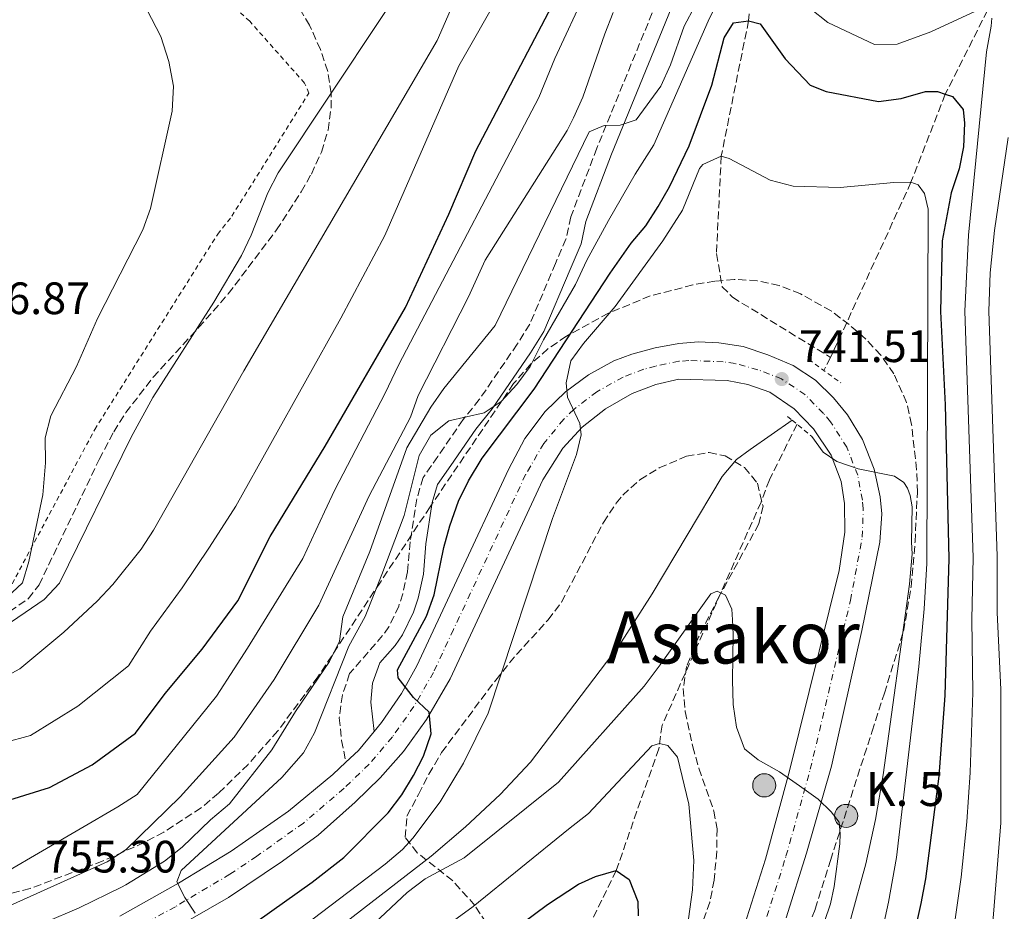
# Model space of a CAD drawing. Units: metres. Extents: x 586514 to 589937, y 4765994 to 4768351.
# Drawn here: x 588156 to 588373, y 4766447 to 4766644 of the extents above; entities that cross this region are included whole.
import ezdxf
from ezdxf.enums import TextEntityAlignment as Align

# ---------------------------------------------------------------- set-up
doc = ezdxf.new("R2010")
doc.units = ezdxf.units.M
doc.header["$MEASUREMENT"] = 0
for name, pattern in [('DGN Style 2', [1.7399219301090239, 1.043953158065414, -0.6959687720436097]), ('DGN Style 3', [2.435890702152634, 1.739921930109024, -0.6959687720436097]), ('DGN Style 4', [2.7856150101045474, 1.391937544087219, -0.6959687720436097, 0.001739921930109024, -0.6959687720436097])]:
    doc.linetypes.add(name, pattern=pattern)
for name, color, linetype, lineweight in [('Barranco lineal', 142, 'DGN Style 3', 13), ('Camino', 7, 'DGN Style 3', 0), ('Carretera', 9, 'Continuous', 0), ('Caseta-cabaña', 1, 'Continuous', 0), ('Cota de punto acotado terreno', 7, 'Continuous', 0), ('Curva de nivel directora', 30, 'Continuous', 30), ('Curva de nivel intermedia', 30, 'Continuous', 0), ('Eje de carretera', 7, 'DGN Style 4', 0), ('Hito kilométrico (PK) carretera', 7, 'Continuous', 0), ('Línea blanca (vial)', 7, 'Continuous', 13), ('Margen derecho', 7, 'Continuous', 0), ('Pontón-alcantarilla (pasos de agua)', 1, 'DGN Style 2', 0), ('Punto acotado terreno (símbolo)', 7, 'Continuous', 0), ('Tela metálica o alambrada', 7, 'DGN Style 2', 0), ('Texto de Punto Kilométrico carretera', 7, 'Continuous', 0), ('Texto de Área (paraje) menor', 7, 'Continuous', 0), ('Zona arbolada', 92, 'DGN Style 3', 0)]:
    doc.layers.add(name, color=color, linetype=linetype, lineweight=lineweight)
doc.styles.add('Style-Arial', font='arial.ttf')

# ---------------------------------------------------------------- blocks, each defined once
blk = doc.blocks.new('5PATER')
at = {"layer": 'Punto acotado terreno (símbolo)', "linetype": 'Continuous', "lineweight": 0}
h = blk.add_hatch(color=51, dxfattribs=at)
edge = h.paths.add_edge_path()
edge.add_ellipse((0, 0), major_axis=(-0.1095731443231308, -0.1110710700762829), ratio=0.9994222409660317, start_angle=0, end_angle=360)
blk = doc.blocks.new('5HITCA')
at = {"layer": 'Caseta-cabaña', "linetype": 'Continuous', "lineweight": 0}
h = blk.add_hatch(color=1, dxfattribs=at)
edge = h.paths.add_edge_path()
edge.add_arc((0, 0), 0.2558578010358639, 0, 360)
at = {"layer": 'Caseta-cabaña', "color": 7, "linetype": 'Continuous', "lineweight": 0}
blk.add_circle((0, 0), 0.2558578010358639, dxfattribs=at)

msp = doc.modelspace()

# ---------------------------------------------------------------- linework, layer by layer
at = {"layer": 'Barranco lineal', "color": 142, "linetype": 'DGN Style 3', "lineweight": 13, "extrusion": (-0.03711291997436451, -0.07422583993896527, 0.996550628847492), "elevation": -374899.1132011741, "flags": 128}
msp.add_lwpolyline([(-1605452.287969584, 4510908.977871917), (-1605452.287969583, 4510905.724350747)], dxfattribs=at)
at = {"layer": 'Barranco lineal', "color": 142, "linetype": 'DGN Style 3', "lineweight": 13}
for points in [[(588325.4500000002, 4766696.880000001, 765.8000000000029), (588323.79, 4766687.91, 765), (588320.2699999996, 4766673.369999999, 760), (588318.0899999999, 4766660.289999999, 755), (588316.5999999996, 4766644.220000001, 750), (588310.5599999996, 4766614.25, 745), (588309.5099999999, 4766592.76, 743.1900000000023), (588310.7699999996, 4766585.449999999, 742.4799999999959), (588313.0700000003, 4766583.109999999, 742.4799999999959), (588334.6900000004, 4766569.83, 740.9100000000036)], [(588379.7000000002, 4766655.800000001, 760), (588369.3799999999, 4766646.480000001, 755), (588360.0499999998, 4766627.980000001, 750), (588352.4800000004, 4766608.529999999, 745), (588335.54, 4766571.539999999, 741.0599999999977), (588334.6900000004, 4766569.83, 740.9100000000036)], [(588327.3200000003, 4766555.060000001, 739.529999999999), (588321.1900000004, 4766542.75, 738.3899999999995), (588319.3499999996, 4766537.859999999, 738.3899999999995), (588297.5, 4766488.539999999, 730.2100000000065), (588296.7699999996, 4766483.34, 730.0500000000029), (588287.3600000005, 4766456.460000001, 725), (588270.4699999997, 4766421.84, 720)]]:
    msp.add_polyline3d(points, dxfattribs=at)
at = {"layer": 'Camino', "color": 7, "linetype": 'DGN Style 3', "lineweight": 0}
msp.add_polyline3d([(588296.2300000008, 4766648.199999999, 764.4499999999972), (588283.0900000002, 4766616.040000002, 759.3399999999965), (588277.3199999989, 4766600.869999999, 758.1499999999943), (588276.2699999984, 4766595.980000001, 758.1499999999943), (588273.9699999985, 4766590.600000001, 757.9499999999972), (588268.2799999999, 4766577.17, 756.5700000000071), (588265.4899999981, 4766572.740000002, 756.5700000000071), (588257.1199999996, 4766560.530000002, 754.6000000000058), (588253.5399999989, 4766556.09, 754.6000000000058), (588247.9499999987, 4766547.910000001, 753.2400000000054), (588244.6999999987, 4766543.26, 753.2299999999959), (588243.3099999984, 4766538.560000001, 752.6600000000037), (588241.850000001, 4766529.070000002, 752.050000000003), (588241.2899999978, 4766522.45, 751.6499999999944), (588240.2399999973, 4766517.58, 751.4900000000054), (588239.3200000009, 4766514.880000002, 751.4600000000065), (588237.1700000007, 4766510.330000001, 751.4600000000065), (588235.7699999993, 4766508.390000001, 751.4600000000065), (588228.449999999, 4766499.970000001, 751.0599999999977), (588226.8700000009, 4766495.240000002, 750.8800000000048), (588226.1900000013, 4766490.189999999, 750.8699999999953), (588226.6999999988, 4766485.220000001, 750.8600000000007), (588227.6499999987, 4766480.370000001, 751.1100000000007)], dxfattribs=at)
at = {"layer": 'Carretera', "color": 9, "linetype": 'Continuous', "lineweight": 0}
for points in [[(588177.6999999996, 4766446.38, 755.8399999999965), (588190.649999998, 4766453.630000001, 754.3600000000006), (588202.3400000003, 4766460.75, 753.2299999999959), (588214.9600000001, 4766469.61, 752.1999999999972), (588224.7899999982, 4766477.660000001, 751.3600000000006), (588227.6499999992, 4766480.37, 751.1100000000006), (588230.4099999998, 4766482.99, 750.8699999999953), (588233.8999999987, 4766487.210000002, 750.570000000007), (588235.4999999992, 4766489.140000001, 750.429999999993), (588239.9200000026, 4766495.59, 749.7899999999936), (588243.3200000002, 4766501.689999999, 749.3899999999995), (588252.1800000004, 4766520.619999999, 748.0200000000042), (588263.5700000008, 4766545.050000002, 746.7400000000052), (588267.1600000005, 4766551.930000001, 746.1999999999972), (588271.6700000011, 4766557.880000002, 745.8500000000058), (588276.1499999982, 4766562.210000001, 745.2599999999949), (588281.230000001, 4766566, 744.6699999999983), (588286.8599999992, 4766569.09, 744.179999999993), (588290.7800000019, 4766570.540000002, 743.8399999999965), (588296.000000001, 4766571.970000001, 743.3899999999995), (588301.1799999999, 4766572.929999999, 743.1999999999972), (588305.5499999998, 4766573.290000001, 743.0500000000029), (588310.0699999993, 4766573.020000001, 742.6600000000036), (588315.3900000014, 4766572.249999999, 742.2599999999949), (588320.8799999986, 4766570.37, 742.070000000007), (588326.489999999, 4766568.029999999, 741.8699999999953), (588331.3999999973, 4766564.770000001, 741.429999999993), (588335.3299999991, 4766560.880000002, 741.0800000000019), (588338.4800000007, 4766557.170000001, 740.9400000000023), (588341.760000002, 4766551.660000001, 740.4900000000052), (588344.3799999993, 4766545.159999999, 740.1499999999943), (588345.6700000013, 4766539.03, 739.8099999999977), (588346.0199999999, 4766535.26, 739.3600000000006), (588345.5700000006, 4766529.040000001, 738.820000000007), (588341.600000001, 4766509.52, 737.6900000000023), (588334.9400000024, 4766479.480000001, 735.429999999993), (588329.4200000014, 4766460.26, 734.25), (588324.920000002, 4766446.009999999, 733.1699999999983)], [(588314.6700000016, 4766441.119999998, 732.6399999999995), (588320.3199999998, 4766458.960000002, 733.6300000000047), (588325.5500000002, 4766478.210000001, 735.1999999999972), (588336.6299999999, 4766522.74, 738.1000000000058), (588337.8799999994, 4766531.25, 738.6399999999995), (588337.8200000012, 4766537.58, 739.179999999993), (588337.0599999991, 4766542.41, 739.4799999999959), (588334.8399999996, 4766548.25, 739.9700000000012), (588330.9300000003, 4766554.040000002, 740.5099999999949), (588326.7100000002, 4766558.440000001, 740.9100000000036), (588321.2899999999, 4766562.119999999, 741.1499999999943), (588316.4699999986, 4766563.840000001, 741.6399999999995), (588311.8999999977, 4766564.699999999, 742.0399999999936), (588301.2300000014, 4766564.989999999, 742.7700000000042), (588296.0900000005, 4766563.840000001, 743.0200000000042), (588290.879999998, 4766561.82, 743.320000000007), (588285.0100000007, 4766558.489999999, 743.8600000000006), (588279.8599999986, 4766554.430000001, 744.7400000000052), (588275.5699999993, 4766549.740000002, 745.179999999993), (588271.1200000013, 4766542.81, 745.8699999999953), (588250.6700000016, 4766498.779999999, 749.4600000000065), (588245.4500000002, 4766489.829999999, 750), (588240.3700000019, 4766482.779999999, 750.4900000000052), (588235.1999999997, 4766476.95, 751.0800000000019), (588229.699999999, 4766471.579999999, 751.3300000000019), (588221.5500000018, 4766464.300000002, 751.9199999999983), (588213.6200000013, 4766458.51, 752.6100000000006), (588201.7100000001, 4766450.480000001, 753.5399999999936), (588189.3099999991, 4766443.319999999, 754.9199999999983)]]:
    msp.add_polyline3d(points, dxfattribs=at)
at = {"layer": 'Curva de nivel directora', "color": 30, "linetype": 'Continuous', "lineweight": 30, "flags": 128}
for points, elevation in [([(588143.4000000003, 4766469), (588162.1899999992, 4766474.78), (588171.5799999993, 4766479.83), (588181.1900000006, 4766486.770000001), (588187.7100000005, 4766495.57), (588195.869999999, 4766505.330000001), (588203.7900000004, 4766516.04), (588210.9599999987, 4766530.270000001), (588223.0399999998, 4766550.220000003), (588240.8200000006, 4766580.84), (588250.3799999983, 4766601.490000002), (588256.3699999986, 4766615.470000002), (588277.7799999993, 4766656.320000002)], 775.0000000000001), ([(588207.9799999992, 4766445.220000001), (588220.2300000002, 4766453.859999999), (588227.1999999996, 4766459.32), (588237.0099999997, 4766469.17), (588240.0299999994, 4766473.170000001), (588242.5599999996, 4766477.490000002), (588244.7599999991, 4766481.689999999), (588246.5099999993, 4766486.689999999), (588246.0699999989, 4766491.41), (588242.5700000008, 4766494.680000001), (588239.2200000003, 4766499.01), (588239.0500000004, 4766500.789999999), (588245.49, 4766512.640000002), (588247.1699999986, 4766517.350000001), (588249.3199999988, 4766527.800000002), (588250.6199999996, 4766532.630000002), (588252.5199999996, 4766538.060000001), (588254.7500000005, 4766542.529999999), (588257.77, 4766547.560000001), (588269.27, 4766562.779999999), (588286.0000000005, 4766588.439999999), (588290.6600000008, 4766595.100000001), (588293.9199999997, 4766598.910000001), (588296.6599999999, 4766603.140000001), (588299.1399999987, 4766607.51), (588303.4500000004, 4766616.54), (588308.4799999996, 4766629.980000001), (588311.24, 4766640.4), (588313.2999999986, 4766643.720000003), (588316.6, 4766644.220000001), (588319.1999999996, 4766643.539999999)], 750.0000000000001), ([(588319.1999999996, 4766643.539999999), (588324.7099999993, 4766635.800000001), (588330.19, 4766629.970000002), (588333.7599999995, 4766628.580000001), (588345.3400000001, 4766626.33), (588350.2899999986, 4766627.039999999), (588355.709999999, 4766628.560000001), (588358.3099999985, 4766628.59), (588360.0499999997, 4766627.980000002), (588361.6199999988, 4766627.440000001), (588364.0099999983, 4766624.630000002), (588364.2800000008, 4766621.570000002), (588364.0899999987, 4766616.37), (588363.1099999996, 4766611.470000001), (588361.3599999995, 4766606.2), (588359.3500000001, 4766595.550000002), (588359.0300000005, 4766579.970000001), (588360.0499999997, 4766559.359999999), (588360.8099999997, 4766525.369999999), (588359.9499999991, 4766495.120000001), (588358.6500000005, 4766477.279999999), (588355.6500000008, 4766454.59), (588354.6799999987, 4766449.199999999), (588348.1899999998, 4766419.910000001)], 750.0000000000001), ([(588264.1799999983, 4766442.970000002), (588272.1899999992, 4766448.950000001), (588279.0699999991, 4766453.470000001), (588282.8099999985, 4766455.150000001), (588287.3599999994, 4766456.460000001), (588290.2099999993, 4766454.440000001), (588292.1499999993, 4766449.61), (588292.1799999984, 4766446.430000001)], 725.0000000000001)]:
    msp.add_lwpolyline(points, dxfattribs=dict(at, elevation=elevation))
at = {"layer": 'Curva de nivel intermedia', "color": 30, "linetype": 'Continuous', "lineweight": 0, "flags": 128}
for points, elevation in [([(588150.9100000005, 4766509.5), (588160.9900000012, 4766516.349999999), (588164.3700000008, 4766519.909999999), (588180.2200000006, 4766552.179999998), (588184.9800000014, 4766560.969999999), (588198.4700000007, 4766582.060000001), (588204.5999999995, 4766592.32), (588206.7200000008, 4766596.84), (588210.4100000011, 4766606.180000001), (588212.6799999997, 4766610.579999999), (588247.0999999993, 4766662.390000001), (588250.0600000009, 4766666.349999999), (588259.6900000002, 4766677.569999999), (588265.7899999999, 4766685.9), (588266.7000000018, 4766689.689999999), (588266.4400000003, 4766692.279999999), (588265.7100000016, 4766694.630000001), (588264.9500000017, 4766699.350000001), (588267.0000000015, 4766703.890000002), (588276.6999999998, 4766716.59), (588283.0800000012, 4766724.17), (588288.4800000014, 4766730.029999999), (588296.6700000011, 4766737.91), (588310.4300000009, 4766754.33)], 790.0000000000001), ([(588145.8600000013, 4766496.679999999), (588150.5799999997, 4766498.310000001), (588155.6600000003, 4766501.050000001), (588165.3299999996, 4766509.150000001), (588172.6900000002, 4766516), (588176.1700000003, 4766519.649999999), (588182.4600000001, 4766527.470000001), (588185.1600000003, 4766531.680000001), (588205.1300000015, 4766566.880000001), (588247.8100000002, 4766639.810000001), (588253.8099999994, 4766653.56), (588256.2800000014, 4766657.909999999), (588266.4300000013, 4766675.130000001), (588280.4800000017, 4766697.840000001), (588286.9800000016, 4766706.739999998), (588305.8700000012, 4766730.060000001), (588309.6399999997, 4766735.480000001), (588312.8700000017, 4766739.17), (588317.5900000002, 4766742.640000001), (588322.4500000017, 4766744.109999998)], 785.0000000000001), ([(588287.820000002, 4766666.009999999), (588273.8099999997, 4766635.890000001), (588270.2500000013, 4766627.279999998), (588241.9000000003, 4766573.180000001), (588239.2800000006, 4766568.119999999), (588236.3500000003, 4766561.949999998), (588225.2300000002, 4766540.59), (588222.9200000013, 4766535.689999999), (588218.1500000014, 4766525.41), (588205.9200000005, 4766505.619999999), (588202.9700000001, 4766501.029999998), (588199.100000001, 4766495.009999999), (588181.5300000003, 4766473.27), (588177.3100000003, 4766470.55), (588152.2800000008, 4766455.980000001)], 770), ([(588152.8300000007, 4766516.889999999), (588156.2100000001, 4766520.019999999), (588157.5800000003, 4766524.759999999), (588160.6700000016, 4766539.429999999), (588161.2999999997, 4766546.51), (588161.2400000015, 4766552.02), (588162.4500000008, 4766556.880000001), (588168.1600000017, 4766567.82), (588172.7800000019, 4766578.42), (588182.810000001, 4766598.029999998), (588184.520000001, 4766602.73), (588189.3100000009, 4766624.220000001), (588189.5700000002, 4766629.730000001), (588188.5700000012, 4766635.230000001), (588186.7899999997, 4766640.720000001), (588181.650000001, 4766650.740000002), (588178.4600000014, 4766655.109999998), (588174.9800000011, 4766658.699999998), (588170.2000000002, 4766662.27), (588165.6100000013, 4766664.739999999), (588160.6700000016, 4766665.470000001)], 795), ([(588312.0300000013, 4766653.019999999), (588307.7100000007, 4766644.130000002), (588295.7100000001, 4766616.789999999), (588291.5300000003, 4766610.289999999), (588285.6300000015, 4766600.09), (588280.8600000017, 4766591.300000001), (588278.4000000008, 4766585.920000001), (588271.2800000017, 4766573.739999998), (588268.3600000005, 4766567.829999999), (588265.4300000002, 4766563.819999999), (588261.9800000011, 4766560.109999998), (588258.2199999993, 4766557.55), (588250.4000000006, 4766555.800000002), (588246.4000000019, 4766552.679999999), (588243.8400000005, 4766548.119999999), (588240.51, 4766534.869999999), (588235.6100000005, 4766521.890000001), (588231.9200000003, 4766512.59), (588228.3300000004, 4766506.029999998), (588220.7199999997, 4766486.890000001), (588218.2699999999, 4766482.480000001), (588213.470000001, 4766476.980000001), (588191.26, 4766456.479999999), (588190.3400000014, 4766453.949999998), (588192.1100000016, 4766450.509999999), (588194.3400000001, 4766447.069999998)], 755), ([(588261.8200000002, 4766650.42), (588252.6100000013, 4766634.220000001), (588236.2300000018, 4766596.759999999), (588226.4999999999, 4766578.490000002), (588203.3099999998, 4766536.95), (588197.5000000006, 4766527.92), (588191.4500000001, 4766518.890000001), (588184.4699999995, 4766509.369999998), (588179.6000000013, 4766501.659999998), (588168.4500000001, 4766492.77), (588157.9600000003, 4766486.320000002), (588152.0199999993, 4766484.640000001)], 780), ([(588307.2700000004, 4766652.23), (588302.4000000021, 4766642.980000001), (588299.3900000014, 4766634.489999998), (588297.2099999998, 4766629.739999999), (588291.7500000015, 4766622.340000001), (588288.22, 4766621.119999998), (588284.6799999994, 4766621.08), (588281.3900000014, 4766619.630000002), (588260.6600000003, 4766576.890000001), (588249.3099999998, 4766562.920000001), (588246.430000001, 4766558.84), (588241.1000000001, 4766549.859999998), (588232.9300000005, 4766526.930000001), (588227.0000000006, 4766512.499999999), (588226.2699999998, 4766507.140000001), (588224.0000000009, 4766502.67), (588216.5100000009, 4766491.619999998), (588211.2600000004, 4766483.100000001), (588201.9199999997, 4766471.17), (588197.7100000007, 4766467.670000001), (588191.4700000001, 4766461.630000001), (588187.5499999997, 4766458.52), (588179.0500000014, 4766453.32), (588178.1200000016, 4766452.8), (588168.7200000006, 4766448.220000001), (588161.1299999999, 4766444.999999999)], 760.0000000000001), ([(588286.7200000001, 4766646.009999999), (588284.8700000016, 4766641.330000001), (588279.9699999999, 4766627.300000001), (588277.9400000003, 4766622.77), (588276.5099999999, 4766619.96), (588258.4299999995, 4766591.279999998), (588254.7300000002, 4766583.220000001), (588243.6200000013, 4766561.390000001), (588241.9400000006, 4766556.65), (588232.8299999998, 4766539.25), (588221.690000002, 4766515.069999999), (588211.8300000003, 4766498.67), (588203.0000000015, 4766485.919999998), (588191.0099999997, 4766472.74), (588179.1400000008, 4766461.140000001), (588174.9400000009, 4766458.41), (588144.5500000014, 4766444.730000001)], 765.0000000000001), ([(588366.7000000017, 4766646.3), (588356.8300000011, 4766641.789999999), (588349.4000000014, 4766639.050000001), (588344.4300000003, 4766638.99), (588334.1300000006, 4766643.789999999), (588330.1900000023, 4766646.880000001)], 755), ([(588362.03, 4766444.189999999), (588363.5600000012, 4766454.960000001), (588364.8200000018, 4766467.189999999), (588365.5700000006, 4766478.109999998), (588366.1300000016, 4766495.769999999), (588365.9400000017, 4766511.939999999), (588366.1800000007, 4766525.630000001), (588364.3600000015, 4766580.02), (588365.1600000015, 4766596.84), (588369.1500000014, 4766637.350000001), (588370.2000000018, 4766643.029999999), (588370.3400000005, 4766644.76)], 755), ([(588370.4600000011, 4766444.060000001), (588372.3099999997, 4766467.009999999), (588372.3099999997, 4766496.42), (588371.4900000016, 4766513.500000001), (588371.5499999997, 4766525.899999999), (588369.6800000012, 4766580.069999998), (588369.9800000006, 4766588.509999999), (588370.9300000005, 4766597.859999998), (588373.9400000013, 4766618.440000001)], 760.0000000000001), ([(588204.1900000006, 4766433.470000001), (588236.3600000015, 4766457.869999999), (588240.13, 4766461.130000001), (588242.4400000012, 4766463.59), (588248.5000000007, 4766471.619999998), (588253.6500000006, 4766480.17), (588259.0799999998, 4766491.189999999), (588273.3, 4766534.259999999), (588278.5999999997, 4766548.41), (588279.6300000001, 4766552.720000002), (588279.3600000018, 4766555.24), (588276.6300000005, 4766561.029999999), (588276.2800000019, 4766564.179999999), (588277.3100000002, 4766569.060000001), (588280.1300000009, 4766572.869999999), (588287.1600000004, 4766581.05), (588297.6800000014, 4766595.55), (588302.0199999999, 4766602.359999998), (588305.7500000005, 4766611.550000002), (588306.4800000014, 4766612.479999999), (588310.5600000005, 4766614.249999999), (588312.2900000006, 4766613.789999999), (588321.3699999999, 4766608.960000001), (588326.4900000007, 4766607.680000001), (588336.8700000008, 4766607.4), (588348.7000000017, 4766608.5), (588352.4800000014, 4766608.529999999), (588354.0599999994, 4766607.92), (588355.49, 4766606.050000001), (588356.3100000003, 4766602.590000001), (588355.9800000016, 4766524.259999999), (588355.4100000017, 4766514.27), (588354.2200000003, 4766501.509999999), (588349.2600000005, 4766459.32), (588347.5400000017, 4766449.470000001), (588344.8500000006, 4766437.240000002)], 745), ([(588223.7100000003, 4766442.02), (588246.4800000001, 4766459.65), (588254.0799999997, 4766466.140000001), (588261.7400000021, 4766473.27), (588268.4400000008, 4766480.42), (588288.020000001, 4766506.17), (588295.3099999999, 4766517.609999998), (588310.7599999995, 4766543.480000001), (588313.9300000012, 4766547.259999999), (588316.9900000012, 4766549.449999999), (588326.2200000002, 4766555.970000002)], 740.0000000000001), ([(588330.5499999998, 4766552.369999998), (588333.0599999998, 4766548.890000001), (588336.0700000006, 4766546.800000001), (588340.8200000004, 4766545.229999999), (588348.8100000012, 4766543.62), (588350.8699999999, 4766542.189999999), (588351.7100000002, 4766540.939999999), (588352.2800000003, 4766539.289999999), (588352.7400000007, 4766536.779999998), (588352.5900000009, 4766529.009999998), (588352.7600000007, 4766526.46), (588352.1300000005, 4766519.730000001), (588346.3600000015, 4766477.579999999), (588344.6700000018, 4766467.730000001), (588342.4800000011, 4766457.970000001), (588335.8800000007, 4766433.749999999)], 740.0000000000002), ([(588234.01, 4766444.930000001), (588241.1800000005, 4766451.609999998), (588245.1900000004, 4766454.609999998), (588253.8099999994, 4766459.289999999), (588274.6500000001, 4766475.949999999), (588293.5500000009, 4766497.220000001), (588297.0500000011, 4766501.9), (588308.3000000007, 4766517.600000001), (588309.6300000007, 4766518.159999999), (588311.5300000006, 4766517.31), (588312.9000000008, 4766514.180000001), (588313.0800000018, 4766511.819999999), (588313.1900000013, 4766508.670000001), (588313.16, 4766503.560000001), (588313.0500000005, 4766498.519999999), (588313.1900000013, 4766493.17), (588313.9500000014, 4766488.149999999), (588315.7199999995, 4766483.359999999), (588318.7400000013, 4766480.880000001), (588323.4100000006, 4766478.25), (588327.8499999996, 4766475.149999999), (588331.9700000014, 4766472.199999999), (588334.8300000002, 4766469.390000001), (588336.5800000003, 4766467.13), (588336.8399999996, 4766464.529999998), (588336.7900000004, 4766462.330000001), (588335.4900000017, 4766452.939999999), (588334.6900000017, 4766449.09), (588325.2500000001, 4766421.34)], 735.0000000000002), ([(588239.2400000005, 4766436.51), (588255.7800000008, 4766448.539999999), (588276.8499999995, 4766465.59), (588281.2199999993, 4766469.09), (588295.2300000016, 4766484.029999999), (588296.9600000017, 4766484.52), (588298.77, 4766484.060000001), (588300.9200000003, 4766481.49), (588303.3900000001, 4766471.119999999), (588304.5400000013, 4766458.699999998), (588304.2100000004, 4766452.17), (588302.7400000019, 4766441.529999998)], 730)]:
    msp.add_lwpolyline(points, dxfattribs=dict(at, elevation=elevation))
at = {"layer": 'Eje de carretera', "color": 7, "linetype": 'DGN Style 4', "lineweight": 0}
msp.add_polyline3d([(588319.8000000007, 4766443.57, 732.9100000000036), (588324.8700000002, 4766459.61, 733.9400000000023), (588330.2399999968, 4766478.84, 735.3099999999977), (588339.1099999984, 4766516.130000002, 737.8999999999943), (588341.7300000002, 4766530.140000002, 738.729999999996), (588341.9200000024, 4766536.42, 739.2700000000042), (588341.7399999968, 4766538.310000001, 739.4900000000052), (588340.7199999976, 4766543.78, 739.8699999999955), (588338.3000000013, 4766549.960000001, 740.2299999999959), (588334.6999999983, 4766555.600000001, 740.7200000000012), (588333.1299999993, 4766557.460000002, 740.8000000000029), (588329.0599999989, 4766561.61, 741.1699999999983), (588323.8900000012, 4766565.08, 741.5099999999949), (588318.670000002, 4766567.109999999, 741.8600000000007), (588313.6400000006, 4766568.470000001, 742.1499999999943), (588310.9800000008, 4766568.859999999, 742.350000000006), (588303.3900000001, 4766569.140000001, 742.9100000000037), (588301.2100000008, 4766568.960000002, 742.9900000000052), (588296.0399999986, 4766567.9, 743.2100000000065), (588293.4300000002, 4766567.189999999, 743.429999999993), (588288.8700000005, 4766565.450000001, 743.7500000000001), (588283.1200000015, 4766562.25, 744.2599999999949), (588277.9999999985, 4766558.32, 744.979999999996), (588275.760000001, 4766556.15, 745.3899999999995), (588271.3700000012, 4766550.840000002, 745.6900000000023), (588267.3500000001, 4766543.930000001, 746.3099999999978), (588251.4200000021, 4766509.700000001, 748.7400000000054), (588246.9999999988, 4766500.230000001, 749.429999999993), (588242.6800000004, 4766492.710000001, 750.0399999999937), (588237.9299999983, 4766485.960000001, 750.4600000000065), (588232.8000000009, 4766479.970000001, 750.979999999996), (588227.2499999986, 4766474.62, 751.350000000006), (588218.2600000009, 4766466.950000001, 752.0599999999977), (588207.9799999992, 4766459.630000001, 752.9199999999983), (588202.0200000001, 4766455.620000001, 753.3899999999995), (588189.9799999993, 4766448.470000001, 755.0500000000029), (588176.7899999995, 4766441.279999999, 756.0399999999937)], dxfattribs=at)
at = {"layer": 'Línea blanca (vial)', "color": 7, "linetype": 'Continuous', "lineweight": 13, "extrusion": (0.09022660422159737, -0.00381911537771751, 0.9959139391776635), "elevation": 35618.08580895027, "flags": 128}
msp.add_lwpolyline([(4787099.483026329, -384486.5395959921), (4787095.11920896, -384483.2176089385), (4787092.384832013, -384480.5600192953)], dxfattribs=at)
at = {"layer": 'Línea blanca (vial)', "color": 7, "linetype": 'Continuous', "lineweight": 13}
for points in [[(588324.9200000016, 4766446.01, 733.1699999999983), (588329.420000001, 4766460.260000001, 734.2500000000001), (588334.9400000019, 4766479.480000001, 735.429999999993), (588341.6000000006, 4766509.52, 737.6900000000023), (588345.5700000002, 4766529.040000002, 738.8200000000071), (588346.0199999994, 4766535.26, 739.3600000000007), (588345.6700000007, 4766539.030000002, 739.8099999999976), (588344.3799999988, 4766545.16, 740.1499999999944), (588341.7600000014, 4766551.660000003, 740.4900000000052), (588338.4800000002, 4766557.170000002, 740.9400000000023), (588335.3299999986, 4766560.880000002, 741.0800000000019), (588331.3999999969, 4766564.770000001, 741.429999999993), (588326.4899999985, 4766568.03, 741.8699999999953), (588320.8799999983, 4766570.37, 742.0700000000071), (588315.3900000008, 4766572.25, 742.2599999999949), (588310.0699999988, 4766573.020000001, 742.6600000000036), (588305.5499999992, 4766573.290000002, 743.050000000003), (588301.1799999995, 4766572.930000001, 743.1999999999972), (588296.0000000006, 4766571.970000001, 743.3899999999995), (588290.7800000014, 4766570.540000003, 743.8399999999967), (588286.8599999987, 4766569.09, 744.179999999993), (588281.2300000004, 4766566.000000001, 744.6699999999983), (588276.1499999977, 4766562.210000002, 745.2599999999949), (588271.6700000007, 4766557.880000004, 745.850000000006), (588267.16, 4766551.930000001, 746.1999999999973), (588263.5700000003, 4766545.050000003, 746.7400000000052), (588252.1799999998, 4766520.62, 748.0200000000041), (588243.3199999996, 4766501.689999999, 749.3899999999995), (588239.9200000021, 4766495.59, 749.7899999999937), (588235.4999999988, 4766489.140000002, 750.429999999993), (588233.8999999983, 4766487.210000004, 750.570000000007)], [(588314.6700000011, 4766441.119999999, 732.6399999999995), (588320.3199999994, 4766458.960000002, 733.6300000000047), (588325.5499999997, 4766478.210000002, 735.1999999999972), (588336.6299999994, 4766522.740000002, 738.100000000006), (588337.879999999, 4766531.25, 738.6399999999995), (588337.8200000008, 4766537.58, 739.1799999999929), (588337.0599999987, 4766542.41, 739.479999999996), (588334.8399999992, 4766548.250000001, 739.9700000000014), (588330.9299999997, 4766554.040000002, 740.5099999999949), (588326.7099999997, 4766558.440000001, 740.9100000000036), (588321.2899999995, 4766562.12, 741.1499999999943), (588316.4699999981, 4766563.840000002, 741.6399999999995), (588311.8999999972, 4766564.699999999, 742.0399999999937), (588301.230000001, 4766564.99, 742.7700000000042), (588296.0900000001, 4766563.840000002, 743.0200000000042), (588290.8799999976, 4766561.820000002, 743.320000000007), (588285.0100000004, 4766558.49, 743.8600000000007), (588279.8599999981, 4766554.430000002, 744.7400000000052), (588275.5699999988, 4766549.740000002, 745.179999999993), (588271.1200000008, 4766542.810000001, 745.8699999999955), (588250.6700000011, 4766498.779999999, 749.4600000000065), (588245.4499999997, 4766489.83, 750.0000000000001), (588240.3700000015, 4766482.78, 750.4900000000054), (588235.1999999993, 4766476.950000001, 751.0800000000019), (588229.6999999986, 4766471.58, 751.3300000000019), (588221.5500000012, 4766464.300000002, 751.9199999999983), (588213.6200000007, 4766458.510000001, 752.6100000000007), (588201.7099999995, 4766450.480000002, 753.5399999999937), (588189.3099999987, 4766443.32, 754.9199999999984)], [(588227.6499999987, 4766480.370000001, 751.1100000000007), (588224.7899999977, 4766477.660000003, 751.3600000000006), (588214.9599999996, 4766469.61, 752.1999999999972), (588202.3399999999, 4766460.75, 753.2299999999959), (588190.6499999977, 4766453.630000002, 754.3600000000007), (588177.6999999991, 4766446.380000001, 755.8399999999965)]]:
    msp.add_polyline3d(points, dxfattribs=at)
at = {"layer": 'Margen derecho', "color": 7, "linetype": 'Continuous', "lineweight": 0}
msp.add_polyline3d([(588299.4699999974, 4766646.890000002, 764.4499999999972), (588286.3400000001, 4766614.760000001, 759.3399999999965), (588280.6900000018, 4766599.87, 758.1499999999943), (588279.6200000012, 4766594.91, 758.1499999999943), (588277.1900000017, 4766589.230000001, 757.9499999999972), (588271.3900000014, 4766575.550000002, 756.5700000000071), (588268.4200000007, 4766570.810000001, 756.5700000000071), (588259.9299999992, 4766558.440000001, 754.6000000000058), (588256.3500000007, 4766554, 754.6000000000058), (588250.8299999976, 4766545.92, 753.2400000000054), (588247.8900000006, 4766541.720000002, 753.2299999999959), (588246.7399999973, 4766537.800000002, 752.6600000000037), (588245.3299999969, 4766528.65, 752.050000000003), (588244.7600000014, 4766521.930000001, 751.6499999999944), (588243.609999998, 4766516.640000001, 751.4900000000054), (588242.5700000008, 4766513.560000001, 751.4600000000065), (588240.1900000003, 4766508.540000001, 751.4600000000065), (588238.5100000018, 4766506.210000002, 751.4600000000065), (588235.1200000009, 4766502.310000001, 751.2599999999949), (588233.5100000016, 4766497.880000001, 750.6699999999984), (588233.1600000008, 4766493.630000002, 750.479999999996), (588233.8999999983, 4766487.210000004, 750.570000000007)], dxfattribs=at)
at = {"layer": 'Pontón-alcantarilla (pasos de agua)', "color": 1, "linetype": 'DGN Style 2', "lineweight": 0, "extrusion": (0.02871856813305492, -0.02086774142871262, 0.9993696919619143), "elevation": -81830.5919116264, "flags": 128}
msp.add_lwpolyline([(4201915.784631199, 2324548.037301658), (4201915.784631199, 2324539.304799155)], dxfattribs=at)
at = {"layer": 'Pontón-alcantarilla (pasos de agua)', "color": 1, "linetype": 'DGN Style 2', "lineweight": 0, "elevation": 740.3999999999943, "flags": 128}
for points in [[(588325.2300000004, 4766556.800000001), (588326.2199999997, 4766555.970000001)], [(588326.2199999997, 4766555.970000001), (588330.5499999998, 4766552.369999999)]]:
    msp.add_lwpolyline(points, dxfattribs=at)
at = {"layer": 'Tela metálica o alambrada', "color": 7, "linetype": 'DGN Style 2', "lineweight": 0}
msp.add_polyline3d([(588151.4600000001, 4766515.199999999, 796.6999999999972), (588172.1600000003, 4766553.880000001, 793.4600000000065), (588199.3399999999, 4766597.039999999, 791.8800000000047), (588202.4500000002, 4766601, 791.8800000000047), (588219.4900000002, 4766628.24, 790.8000000000029), (588218.5199999996, 4766630.439999999, 791.1000000000058), (588206.4199999999, 4766644.09, 793.3600000000006), (588182.4400000004, 4766665.800000001, 794.8399999999965), (588180.4100000003, 4766667.460000001, 794.7700000000042)], dxfattribs=at)
at = {"layer": 'Zona arbolada', "color": 92, "linetype": 'DGN Style 3', "lineweight": 0}
for points in [[(588153.3600000005, 4766513.680000001, 802.3300000000019), (588157.5, 4766516.52, 801.9700000000012), (588159.8700000001, 4766519.560000001, 801.75), (588173.1699999999, 4766547.289999999, 800.9499999999972), (588176.3700000001, 4766553.4, 800.9600000000065), (588179.0199999996, 4766557.630000001, 800.6499999999943), (588185.0899999999, 4766565.439999999, 799.0500000000029), (588195.1100000005, 4766576.41, 796.0399999999936), (588201.6799999997, 4766583.859999999, 795.029999999999), (588212.3300000001, 4766597.980000001, 795.7599999999949), (588217.7999999998, 4766606.430000001, 796.25), (588220.0199999996, 4766610.34, 796.4400000000023), (588222.25, 4766615.180000001, 796.6600000000036), (588223.7000000002, 4766620.039999999, 796.8800000000047), (588224.3799999999, 4766624.890000001, 797.0899999999965), (588224.4000000004, 4766628.17, 797.2299999999959), (588223.6299999999, 4766633.01, 797.4100000000036), (588222.04, 4766637.850000001, 797.5899999999965), (588219.6200000001, 4766643.199999999, 797.8099999999977), (588209.5099999999, 4766660.439999999, 798.570000000007)], [(588157.5, 4766516.52, 801.9700000000012), (588159.8700000001, 4766519.560000001, 801.75), (588173.1699999999, 4766547.289999999, 800.9499999999972), (588176.3700000001, 4766553.4, 800.9600000000065), (588179.0199999996, 4766557.630000001, 800.6499999999943), (588185.0899999999, 4766565.439999999, 799.0500000000029), (588195.1100000005, 4766576.41, 796.0399999999936), (588201.6799999997, 4766583.859999999, 795.029999999999), (588212.3300000001, 4766597.980000001, 795.7599999999949), (588217.7999999998, 4766606.430000001, 796.25), (588220.0199999996, 4766610.34, 796.4400000000023), (588222.25, 4766615.180000001, 796.6600000000036), (588223.7000000002, 4766620.039999999, 796.8800000000047), (588224.3799999999, 4766624.890000001, 797.0899999999965), (588224.4000000004, 4766628.17, 797.2299999999959), (588223.6299999999, 4766633.01, 797.4100000000036), (588222.04, 4766637.850000001, 797.5899999999965), (588219.6200000001, 4766643.199999999, 797.8099999999977), (588209.5099999999, 4766660.439999999, 798.570000000007)], [(588324.4100000003, 4766430.34, 745.4900000000052), (588331.3399999999, 4766447.949999999, 747.070000000007), (588334.7000000002, 4766458.710000001, 747.6999999999972), (588343.8899999997, 4766487.24, 748.6499999999943), (588346.5999999996, 4766495.630000001, 749.2299999999959), (588350.8300000001, 4766509.310000001, 750.6999999999972), (588352.5199999996, 4766519.140000001, 751.6699999999983), (588353.3799999999, 4766529.08, 752.6100000000006), (588353.8899999997, 4766540.02, 753.6000000000058), (588353.7300000004, 4766545, 753.9600000000065), (588352.6100000005, 4766555.02, 754.3399999999965), (588351.5, 4766559.869999999, 754.2100000000065), (588348.7199999997, 4766566.16, 753.9499999999972), (588345.7999999998, 4766570.32, 753.9499999999972), (588342.4400000004, 4766573.939999999, 753.9499999999972), (588338.8499999996, 4766577.07, 753.9499999999972), (588334.8200000003, 4766580.08, 753.9499999999972), (588328.0800000001, 4766583.890000001, 753.9499999999972), (588323.3600000005, 4766585.710000001, 753.9499999999972), (588318.5099999999, 4766586.77, 753.9499999999972), (588313.4500000002, 4766587.050000001, 754.0399999999936), (588309.1699999999, 4766586.689999999, 754.1499999999943), (588304.2599999999, 4766585.83, 754.2200000000012), (588294.8799999999, 4766583.4, 754.3399999999965), (588285.6399999997, 4766579.600000001, 754.3300000000019), (588276.3700000001, 4766574.539999999, 755.1699999999983), (588272.29, 4766571.720000001, 755.7599999999949), (588268.5199999996, 4766568.42, 756.25), (588264.7000000002, 4766564.060000001, 756.6399999999995), (588246.25, 4766536.800000001, 757.8899999999995), (588235.2699999996, 4766520.189999999, 759.5599999999977), (588221.4500000002, 4766499.25, 762.3099999999977), (588212.6299999999, 4766487.33, 764.1100000000006), (588206.0499999998, 4766479.92, 765.3300000000019), (588199.5199999996, 4766473.539999999, 766.4400000000023), (588195.6600000003, 4766470.300000001, 767.0800000000019), (588187.4400000004, 4766464.930000001, 768.429999999993), (588183.0999999996, 4766462.65, 769.1100000000006), (588174, 4766458.58, 770.3999999999943), (588157.9199999999, 4766452.49, 772.0500000000029), (588148.2400000002, 4766449.99, 772.7700000000042)], [(588324.4100000003, 4766430.34, 745.4900000000052), (588331.3399999999, 4766447.949999999, 747.070000000007), (588334.7000000002, 4766458.710000001, 747.6999999999972), (588343.8899999997, 4766487.24, 748.6499999999943), (588346.5999999996, 4766495.630000001, 749.2299999999959), (588350.8300000001, 4766509.310000001, 750.6999999999972), (588352.5199999996, 4766519.140000001, 751.6699999999983), (588353.3799999999, 4766529.08, 752.6100000000006), (588353.8899999997, 4766540.02, 753.6000000000058), (588353.7300000004, 4766545, 753.9600000000065), (588352.6100000005, 4766555.02, 754.3399999999965), (588351.5, 4766559.869999999, 754.2100000000065), (588348.7199999997, 4766566.16, 753.9499999999972), (588345.7999999998, 4766570.32, 753.9499999999972), (588342.4400000004, 4766573.939999999, 753.9499999999972), (588338.8499999996, 4766577.07, 753.9499999999972), (588334.8200000003, 4766580.08, 753.9499999999972), (588328.0800000001, 4766583.890000001, 753.9499999999972), (588323.3600000005, 4766585.710000001, 753.9499999999972), (588318.5099999999, 4766586.77, 753.9499999999972), (588313.4500000002, 4766587.050000001, 754.0399999999936), (588309.1699999999, 4766586.689999999, 754.1499999999943), (588304.2599999999, 4766585.83, 754.2200000000012), (588294.8799999999, 4766583.4, 754.3399999999965), (588285.6399999997, 4766579.600000001, 754.3300000000019), (588276.3700000001, 4766574.539999999, 755.1699999999983), (588272.29, 4766571.720000001, 755.7599999999949), (588268.5199999996, 4766568.42, 756.25), (588264.7000000002, 4766564.060000001, 756.6399999999995), (588246.25, 4766536.800000001, 757.8899999999995), (588235.2699999996, 4766520.189999999, 759.5599999999977), (588221.4500000002, 4766499.25, 762.3099999999977), (588212.6299999999, 4766487.33, 764.1100000000006), (588206.0499999998, 4766479.92, 765.3300000000019), (588199.5199999996, 4766473.539999999, 766.4400000000023), (588195.6600000003, 4766470.300000001, 767.0800000000019), (588187.4400000004, 4766464.930000001, 768.429999999993), (588183.0999999996, 4766462.65, 769.1100000000006), (588174, 4766458.58, 770.3999999999943), (588157.9199999999, 4766452.49, 772.0500000000029), (588148.2400000002, 4766449.99, 772.7700000000042)], [(588258.6200000001, 4766444.869999999, 743.4100000000036), (588256.1600000003, 4766448.74, 744.2200000000012), (588251.2100000001, 4766454.24, 745.179999999993), (588243.4199999999, 4766460.4, 748.029999999999), (588240.7199999997, 4766463.810000001, 749.3099999999977), (588241.1399999997, 4766468.449999999, 750.3999999999943), (588243.7000000002, 4766473.289999999, 751.0800000000019), (588245.9699999997, 4766477.74, 751.2400000000052), (588248.7999999998, 4766482.539999999, 751.0800000000019), (588260.75, 4766498.550000001, 749.7100000000065), (588265.3399999999, 4766504.189999999, 749.3099999999977), (588272.3399999999, 4766511.82, 749.0099999999949), (588275.2699999996, 4766515.77, 748.6999999999972), (588284.5300000003, 4766533.359999999, 747.1600000000036), (588287.3799999999, 4766537.59, 746.8000000000029), (588288.8300000001, 4766539.359999999, 746.6499999999943), (588292.6100000005, 4766542.810000001, 746.3800000000047), (588296.8899999997, 4766545.42, 746.1399999999995), (588302.9000000004, 4766548, 745.7700000000042), (588307.8700000001, 4766548.82, 745.25), (588311.4000000004, 4766548.09, 744.8800000000047), (588315.7000000002, 4766545.52, 744.529999999999), (588318.54, 4766542.02, 744.2899999999936), (588319.7999999998, 4766536.939999999, 744.1100000000006), (588318.8700000001, 4766533.060000001, 744), (588310.0599999996, 4766516.92, 744), (588305.54, 4766507.980000001, 743.1600000000036), (588302.9000000004, 4766501.5, 742.5200000000042), (588302.1600000003, 4766496.640000001, 742.25), (588302.6200000001, 4766491.58, 742.029999999999), (588304.2599999999, 4766483.810000001, 741.6399999999995), (588305.6500000004, 4766479.039999999, 741.179999999993), (588308.9400000004, 4766469.59, 739.9400000000023), (588309.6299999999, 4766465.689999999, 739.570000000007), (588309.5800000001, 4766460.689999999, 739.6000000000058), (588308.9800000004, 4766454.34, 739.1999999999972), (588308.0800000001, 4766449.460000001, 738.5), (588306.2300000004, 4766444.32, 737.3000000000029)], [(588258.6200000001, 4766444.869999999, 743.4100000000036), (588256.1600000003, 4766448.74, 744.2200000000012), (588251.2100000001, 4766454.24, 745.179999999993), (588243.4199999999, 4766460.4, 748.029999999999), (588240.7199999997, 4766463.810000001, 749.3099999999977), (588241.1399999997, 4766468.449999999, 750.3999999999943), (588243.7000000002, 4766473.289999999, 751.0800000000019), (588245.9699999997, 4766477.74, 751.2400000000052), (588248.7999999998, 4766482.539999999, 751.0800000000019), (588260.75, 4766498.550000001, 749.7100000000065), (588265.3399999999, 4766504.189999999, 749.3099999999977), (588272.3399999999, 4766511.82, 749.0099999999949), (588275.2699999996, 4766515.77, 748.6999999999972), (588284.5300000003, 4766533.359999999, 747.1600000000036), (588287.3799999999, 4766537.59, 746.8000000000029), (588288.8300000001, 4766539.359999999, 746.6499999999943), (588292.6100000005, 4766542.810000001, 746.3800000000047), (588296.8899999997, 4766545.42, 746.1399999999995), (588302.9000000004, 4766548, 745.7700000000042), (588307.8700000001, 4766548.82, 745.25), (588311.4000000004, 4766548.09, 744.8800000000047), (588315.7000000002, 4766545.52, 744.529999999999)], [(588315.7000000002, 4766545.52, 744.529999999999), (588318.54, 4766542.02, 744.2899999999936), (588319.7999999998, 4766536.939999999, 744.1100000000006), (588318.8700000001, 4766533.060000001, 744), (588310.0599999996, 4766516.92, 744), (588305.54, 4766507.980000001, 743.1600000000036), (588302.9000000004, 4766501.5, 742.5200000000042), (588302.1600000003, 4766496.640000001, 742.25), (588302.6200000001, 4766491.58, 742.029999999999), (588304.2599999999, 4766483.810000001, 741.6399999999995), (588305.6500000004, 4766479.039999999, 741.179999999993), (588308.9400000004, 4766469.59, 739.9400000000023), (588309.6299999999, 4766465.689999999, 739.570000000007), (588309.5800000001, 4766460.689999999, 739.6000000000058), (588308.9800000004, 4766454.34, 739.1999999999972), (588308.0800000001, 4766449.460000001, 738.5), (588306.2300000004, 4766444.32, 737.3000000000029)], [(588153.3600000005, 4766513.680000001, 802.3300000000019), (588157.5, 4766516.52, 801.9700000000012)]]:
    msp.add_polyline3d(points, dxfattribs=at)

# ---------------------------------------------------------------- block references
at = {"layer": 'Hito kilométrico (PK) carretera', "color": 7, "linetype": 'Continuous', "lineweight": 0, "xscale": 10, "yscale": 10, "zscale": 10}
for p in [(588320.0699999996, 4766475.279999998, 734.679999999993), (588338.1600000011, 4766468.52, 736.5500000000029)]:
    msp.add_blockref('5HITCA', p, dxfattribs=at)
at = {"layer": 'Punto acotado terreno (símbolo)', "color": 7, "linetype": 'Continuous', "lineweight": 0, "xscale": 10, "yscale": 10, "zscale": 10}
msp.add_blockref('5PATER', (588323.9400000003, 4766565.040000002, 741.5099999999949), dxfattribs=at)

# ---------------------------------------------------------------- texts
at = {"layer": 'Cota de punto acotado terreno', "color": 7, "linetype": 'Continuous', "lineweight": 0, "style": 'Style-Arial'}
for s, p in [('796.87', (588142.0100000025, 4766579.390000001, 796.8699999999953)), ('741.51', (588327.6900000012, 4766568.790000002, 741.5099999999949)), ('755.30', (588161.2300000008, 4766456.020000001, 755.3000000000029))]:
    msp.add_text(s, height=7.000000000000002, dxfattribs=at).set_placement(p)
at = {"layer": 'Texto de Punto Kilométrico carretera', "color": 7, "linetype": 'Continuous', "lineweight": 0, "style": 'Style-Arial'}
msp.add_text('K. 5', height=7.5, dxfattribs=at).set_placement((588342.4500000004, 4766470.720000001, 738.6499999999943))
at = {"layer": 'Texto de Área (paraje) menor', "color": 7, "linetype": 'Continuous', "lineweight": 0, "style": 'Style-Arial'}
msp.add_text('Astakor', height=11.5, dxfattribs=at).set_placement((588313.2373186713, 4766507.950009999, 735.5599999999977), align=Align.MIDDLE_CENTER)

doc.saveas('drawing.dxf')
